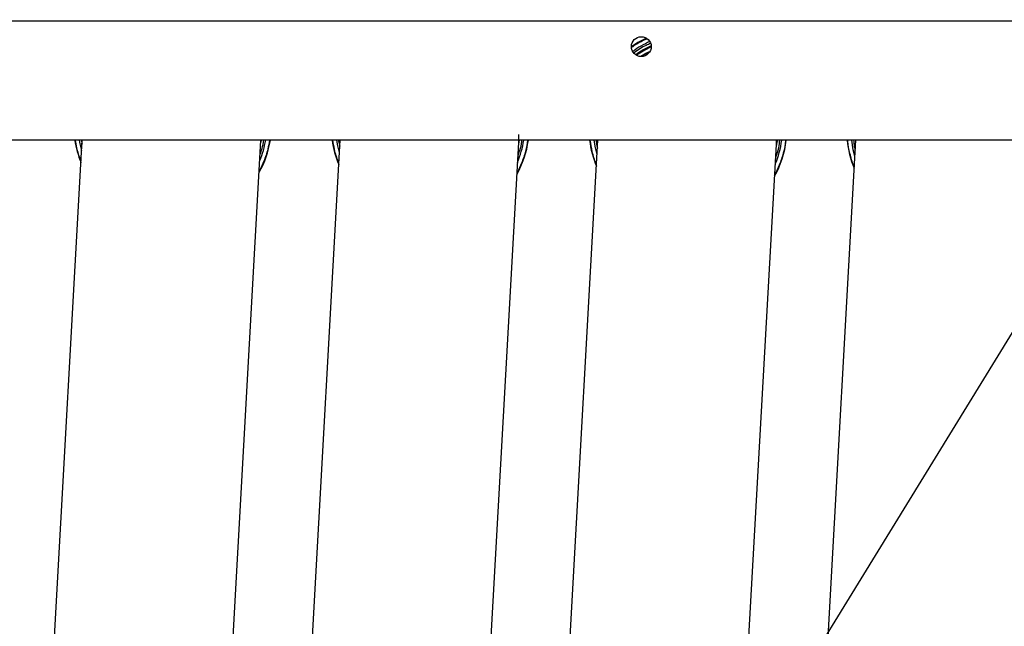
# Model space of a CAD drawing. Units: inches. Extents: x 0 to 11, y 0 to 8.4.
# Drawn here: x 2.3 to 2.5, y 3.2 to 3.4 of the extents above; entities that cross this region are included whole.
import ezdxf

# ---------------------------------------------------------------- set-up
doc = ezdxf.new("R2010")
doc.units = ezdxf.units.IN
doc.header["$MEASUREMENT"] = 0
doc.header["$PDSIZE"] = -1
doc.layers.add('FORMAT', color=7, linetype='Continuous')
doc.layers.add('OUTLINE', color=7, linetype='Continuous')
doc.styles.add('SLDTEXTSTYLE0', font='TXT', dxfattribs={"width": 0.75})
doc.dimstyles.new('SLDDIMSTYLE0', dxfattribs={"dimtxt": 0.08333333333333333, "dimasz": 0.125, "dimexe": 0, "dimexo": 0.0625, "dimgap": 0.02083333333333333, "dimtad": 0, "dimtih": 1, "dimtoh": 1, "dimdec": 3, "dimlfac": 48, "dimrnd": 1e-09, "dimzin": 12, "dimdsep": 46, "dimtxsty": 'SLDTEXTSTYLE0', "dimsah": 1, "dimcen": 0.09, "dimadec": 0, "dimazin": 3, "dimtfac": 1, "dimtdec": 3, "dimtofl": 0, "dimtmove": 0, "dimatfit": 3, "dimfxl": 1, "dimfrac": 2, "dimtolj": 1, "dimtzin": 12, "dimarcsym": 0})
doc.dimstyles.new('SLDDIMSTYLE1', dxfattribs={"dimtxt": 0.08333333333333333, "dimasz": 0.125, "dimexe": 0, "dimexo": 0.0625, "dimgap": 0.02083333333333333, "dimtad": 0, "dimtih": 1, "dimtoh": 1, "dimdec": 3, "dimlfac": 48, "dimrnd": 1e-09, "dimzin": 4, "dimdsep": 46, "dimtxsty": 'SLDTEXTSTYLE0', "dimsah": 1, "dimcen": 0.09, "dimadec": 0, "dimazin": 1, "dimtfac": 1, "dimtdec": 3, "dimtofl": 0, "dimtmove": 0, "dimatfit": 3, "dimfxl": 1, "dimfrac": 2, "dimtolj": 1, "dimtzin": 12, "dimarcsym": 0})

# ---------------------------------------------------------------- blocks, each defined once
blk = doc.blocks.new('_D')
at = {"layer": 'Defpoints', "color": 0, "transparency": 16777216}
for p in [(0.2356694280437662, 4.210516737281977), (3.8348416503163, 2.880819024262189), (0.235669428043766, 2.069634011517958)]:
    blk.add_point(p, dxfattribs=at)
at = {"layer": 'OUTLINE', "color": 0, "lineweight": -2, "transparency": 16777216}
for p, q in [((0.2356694280437662, 4.148016737281977), (0.235669428043766, 2.069634011517958)), ((3.8348416503163, 2.818319024262189), (3.8348416503163, 2.069634011517958)), ((0.360669428043766, 2.069634011517958), (2.856066532674035, 2.069634011517958)), ((3.7098416503163, 2.069634011517958), (2.939399866007368, 2.069634011517958))]:
    blk.add_line(p, q, dxfattribs=at)
at = {"layer": 'OUTLINE', "color": 0, "transparency": 16777216}
for points in [[(0.360669428043766, 2.090467344851292), (0.360669428043766, 2.048800678184625), (0.235669428043766, 2.069634011517958)], [(3.7098416503163, 2.090467344851292), (3.7098416503163, 2.048800678184625), (3.8348416503163, 2.069634011517958)]]:
    blk.add_solid(points, dxfattribs=at)
at = {"layer": 'OUTLINE', "color": 0, "transparency": 16777216, "insert": (2.897733199340702, 2.111300678184625), "char_height": 0.08333333333333333, "attachment_point": 2, "style": 'SLDTEXTSTYLE0'}
blk.add_mtext('\\A1;L', dxfattribs=at)
blk = doc.blocks.new('_D_3')
at = {"layer": 'Defpoints', "color": 0, "transparency": 16777216}
for p in [(2.629824969797137, 3.657639970017412), (1.754824969797137, 3.35338587985161), (2.629824969797137, 3.35338587985161)]:
    blk.add_point(p, dxfattribs=at)
at = {"layer": 'OUTLINE', "color": 0, "lineweight": -2, "transparency": 16777216}
for p, q in [((1.754824969797137, 3.41588587985161), (1.754824969797137, 3.657639970017412)), ((1.879824969797137, 3.657639970017412), (2.164061467785568, 3.657639970017412)), ((2.504824969797137, 3.657639970017412), (2.309894801118901, 3.657639970017412)), ((2.629824969797137, 3.41588587985161), (2.629824969797137, 3.657639970017412))]:
    blk.add_line(p, q, dxfattribs=at)
at = {"layer": 'OUTLINE', "color": 0, "transparency": 16777216}
for points in [[(1.879824969797137, 3.678473303350745), (1.879824969797137, 3.636806636684078), (1.754824969797137, 3.657639970017412)], [(2.504824969797137, 3.678473303350745), (2.504824969797137, 3.636806636684078), (2.629824969797137, 3.657639970017412)]]:
    blk.add_solid(points, dxfattribs=at)
at = {"layer": 'OUTLINE', "color": 0, "transparency": 16777216, "insert": (2.236978134452235, 3.699306636684078), "char_height": 0.08333333333333333, "attachment_point": 2, "style": 'SLDTEXTSTYLE0'}
blk.add_mtext('\\A1;42', dxfattribs=at)

msp = doc.modelspace()

# ---------------------------------------------------------------- linework, layer by layer
at = {"color": 7, "linetype": 'Continuous', "lineweight": 25}
for p, q in [((2.682554136463805, 3.384635879851608), (1.702085836047138, 3.384635879851613)), ((2.629824969797138, 3.353385879851608), (1.754824969797139, 3.353385879851612)), ((2.260818354505489, 3.215500383408251), (2.268503675653791, 3.35338587985161)), ((2.268199628465995, 3.35338587985161), (2.268442895486568, 3.352295397961873)), ((2.307620712513547, 3.212891761307319), (2.315446477576902, 3.353297019549291)), ((2.31544686361797, 3.353303945591063), (2.315451430386207, 3.35338587985161)), ((2.328524799804476, 3.214994747419504), (2.336238303575743, 3.35338587985161)), ((2.375327157812533, 3.212386125318573), (2.383152922875889, 3.352791383560544)), ((2.383153308916957, 3.352798309602317), (2.383181281907484, 3.353300184489564)), ((2.383181112044344, 3.353297140464931), (2.383202113919964, 3.354838183741213)), ((2.396231245103463, 3.214489111430757), (2.403972931497696, 3.353385879851609)), ((2.450859754215943, 3.352292673613569), (2.450887727206471, 3.352794548500817)), ((2.450887557343331, 3.352791504476184), (2.450895657698394, 3.353385879851609)), ((2.450910375597094, 3.353200892558994), (2.450920686230113, 3.353385879851609)), ((2.463937690402449, 3.213983475442011), (2.47170750407089, 3.353384886816833)), ((2.44303360311152, 3.211880489329826), (2.450859368174875, 3.352285747571798))]:
    msp.add_line(p, q, dxfattribs=at)
at = {"color": 8, "linetype": 'Continuous', "lineweight": 25}
for p, q in [((2.315524799370035, 3.35338587985161), (2.315421690514721, 3.352841212559876)), ((2.383322975570726, 3.353436328033984), (2.383128135813708, 3.352335576571133)), ((2.383152922875889, 3.352791383560544), (2.383178504330175, 3.353385879851609)), ((2.450859368174875, 3.352285747571798), (2.45089482079928, 3.353385879851609)), ((2.450919690512907, 3.353380389212169), (2.450903451371513, 3.35320152129863))]:
    msp.add_line(p, q, dxfattribs=at)
at = {"color": 7, "linetype": 'Continuous', "lineweight": 25, "flags": 128}
for points in [[(2.416702130380893, 3.380187341435286), (2.414420978698422, 3.378993378475181), (2.412768057834616, 3.377935450773726)], [(2.417974990643398, 3.377863967124591), (2.416274777031041, 3.377011556868105), (2.414122524225969, 3.375663644932474)], [(2.268352082334282, 3.350666081978689), (2.267918130313191, 3.352400295266715), (2.267729616389485, 3.35338587985161)], [(2.336058527633268, 3.350160445989943), (2.335624575612177, 3.351894659277969), (2.335355254189319, 3.353385879851609)], [(2.403764972932255, 3.349654810001195), (2.403331020911164, 3.351389023289221), (2.402991534533005, 3.353385879851609)], [(2.471471418231242, 3.349149174012449), (2.471037466210151, 3.350883387300475), (2.47063836669105, 3.353385879851609)]]:
    msp.add_lwpolyline(points, dxfattribs=at)
at = {"color": 8, "linetype": 'Continuous', "lineweight": 25, "flags": 128}
msp.add_lwpolyline([(2.451094438275574, 3.353385879851609), (2.451074686459619, 3.353240743622881), (2.450834581112702, 3.351829940582424)], dxfattribs=at)
at = {"color": 7, "linetype": 'Continuous', "lineweight": 25}
msp.add_circle((2.415372192401305, 3.377948379851609), 0.002604166666666963, dxfattribs=at)
for centre, radius, start, end in [((2.427622955066479, 3.356546191062166), 0.02483333333333356, 113.7682696142439, 125.8059782735294), ((2.292210064468506, 3.35755746303966), 0.02604166666666662, 189.2178546904133, 202.6517398796632), ((2.292210064468506, 3.35755746303966), 0.02604166666666659, 330.9678743310683, 350.7821453095883), ((2.292210064468506, 3.35755746303966), 0.02483333333333388, 337.5082460518716, 350.3294203956338), ((2.359916509767492, 3.357051827050912), 0.02604166666666638, 188.0925425658424, 202.6517398796605), ((2.359916509767492, 3.357051827050912), 0.02604166666666688, 330.9678743310706, 351.9074574341583), ((2.359916509767492, 3.357051827050912), 0.02483333333333327, 337.5082460518731, 351.5108549491064), ((2.427622955066479, 3.356546191062166), 0.02604166666666686, 186.970364788808, 202.651739879662), ((2.427622955066479, 3.356546191062166), 0.02604166666666645, 330.9678743310683, 353.0296352111936), ((2.427622955066479, 3.356546191062166), 0.02483333333333354, 337.5082460518735, 352.6886639325282), ((2.495329400365466, 3.356040555073419), 0.02604166666666703, 185.8508681251265, 202.6517398796629)]:
    msp.add_arc(centre, radius, start, end, dxfattribs=at)
at = {"color": 8, "linetype": 'Continuous', "lineweight": 25}
msp.add_arc((2.427620682650138, 3.356506341430481), 0.02368023102291725, 114.0506036930939, 125.4226270747981, dxfattribs=at)
for points, knots in [([(2.412792905601921, 3.377710003654192), (2.41306847320479, 3.37791248037703), (2.414045930055086, 3.378630678952268), (2.415407933856861, 3.379411707051949), (2.416526370163295, 3.379896800791195), (2.41684575630882, 3.380035326533523)], [0, 0, 0, 0, 0.2190509167910745, 0.7769883576714217, 1, 1, 1, 1]), ([(2.415182983770135, 3.375402128077806), (2.41520962964935, 3.37541988142779), (2.415751061265022, 3.375780621071177), (2.416589638256877, 3.376215419343075), (2.417310280850462, 3.376543367465848), (2.417583615027763, 3.376667755659292)], [0, 0, 0, 0, 0.03112840828576072, 0.6325144783428159, 1, 1, 1, 1]), ([(2.417524547716765, 3.376552467534635), (2.417504029941062, 3.376542916713813), (2.41716745255114, 3.376386243281455), (2.416452281020935, 3.376012154148003), (2.415744867190698, 3.375586387121776), (2.415400709943769, 3.375379251211625)], [0, 0, 0, 0, 0.03225968004146754, 0.5291937618082636, 1, 1, 1, 1]), ([(2.268200476951799, 3.347946067678981), (2.268160448558818, 3.348034882852469), (2.267662638583526, 3.349139425803806), (2.26711568058037, 3.350959751188225), (2.266829742038752, 3.352722581030128), (2.266722152132362, 3.35338587985161)], [0, 0, 0, 0, 0.05171830677789356, 0.6431906729761088, 1, 1, 1, 1]), ([(2.317706834323181, 3.35338587985161), (2.317572750681843, 3.352594758722903), (2.317252166702038, 3.350703247145373), (2.316312068556474, 3.348070957220287), (2.315512195562702, 3.346178604204335), (2.315033590058204, 3.34537862529185), (2.315002206393043, 3.345326168163611)], [0, 0, 0, 0, 0.2813369453116984, 0.6726556401221423, 0.9785350028650415, 1, 1, 1, 1]), ([(2.335906922250786, 3.347440431690238), (2.335866883179471, 3.347529245182192), (2.335368940403913, 3.348633767221255), (2.334780440642793, 3.35062085325657), (2.334471201703055, 3.352553316242971), (2.334337972197801, 3.35338587985161)], [0, 0, 0, 0, 0.04740871820106588, 0.5895948120543489, 1, 1, 1, 1]), ([(2.38551170935299, 3.35338587985161), (2.385351314850018, 3.352424575972361), (2.385007202157056, 3.350362180687525), (2.384020662132318, 3.347564779978832), (2.383218617306447, 3.34567297415101), (2.382740033907925, 3.344872989669047), (2.382708651692045, 3.344820532175137)], [0, 0, 0, 0, 0.322209367167424, 0.691272649493759, 0.9797557784254993, 1, 1, 1, 1]), ([(2.403613367549774, 3.346934795701514), (2.40357331975301, 3.347023607819452), (2.403075268464143, 3.348128112770563), (2.402444969605642, 3.350281918933146), (2.402112331917498, 3.352383999576686), (2.401953792263241, 3.35338587985161)], [0, 0, 0, 0, 0.04376210486214934, 0.5442439907253616, 1, 1, 1, 1]), ([(2.453294003604034, 3.353385879851609), (2.453290087795104, 3.353326206602219), (2.453215202908948, 3.352185031287608), (2.452698258260219, 3.349967329606006), (2.451738621004539, 3.347057852260623), (2.450924936360955, 3.345167352325171), (2.450446471437827, 3.344367354551178), (2.450415096991016, 3.34431489618611)], [0, 0, 0, 0, 0.01874560060812766, 0.3584858691362895, 0.7077962598069333, 0.980839283588721, 1, 1, 1, 1]), ([(2.471319812848759, 3.346429159712736), (2.471279701707568, 3.346517964868402), (2.470780862640641, 3.347622383233828), (2.470185153665041, 3.34984912520915), (2.469669734286449, 3.352102133721744), (2.469612354595938, 3.353285423739918), (2.469607483312897, 3.353385879851609)], [0, 0, 0, 0, 0.04066110833812219, 0.5056786902863197, 0.9580342976471883, 1, 1, 1, 1])]:
    msp.add_open_spline(points, degree=3, knots=knots, dxfattribs=at)
at = {"color": 7, "linetype": 'Continuous', "lineweight": 25}
for points, knots in [([(2.417812281982181, 3.378756407863212), (2.417423784293589, 3.378606692440425), (2.415851648292463, 3.378000838112335), (2.41445871160347, 3.377038978207447), (2.413409989844764, 3.376314807885096)], [0, 0, 0, 0, 0.2471145551748238, 1, 1, 1, 1]), ([(2.315245583340976, 3.349692693729881), (2.315420119048671, 3.350177697056526), (2.315852493672874, 3.351379188337958), (2.316083006259975, 3.352636252185494), (2.316220468341171, 3.35338587985161)], [0, 0, 0, 0, 0.4036677869740837, 1, 1, 1, 1]), ([(2.335831359340112, 3.35338587985161), (2.335839072892106, 3.353289326993301), (2.335882361498834, 3.352747470438146), (2.336028907590319, 3.352221780096941), (2.336149340785555, 3.351789761973126)], [0, 0, 0, 0, 0.1781889642012082, 1, 1, 1, 1]), ([(2.382952028639963, 3.349187057741134), (2.383121408213491, 3.349672703450284), (2.383560839845262, 3.350932643370949), (2.383909549795034, 3.35234838472588), (2.383985280970961, 3.353276145521513), (2.383994238355124, 3.35338587985161)], [0, 0, 0, 0, 0.3560954240167896, 0.9238398112699427, 1, 1, 1, 1]), ([(2.403491604657535, 3.35338587985161), (2.403509515671938, 3.353119967144204), (2.403557479132622, 3.352407886108491), (2.403740875497758, 3.351717008739655), (2.403855786084541, 3.351284125984379)], [0, 0, 0, 0, 0.3734304019767699, 1, 1, 1, 1]), ([(2.45065847393895, 3.348681421752388), (2.450828663395716, 3.349166979517676), (2.45127019615636, 3.350426691280283), (2.451642492430708, 3.352010027565276), (2.45172439066953, 3.353107274819362), (2.451745185673922, 3.353385879851609)], [0, 0, 0, 0, 0.3187797520842246, 0.8270295155164844, 0.9999999999999999, 0.9999999999999999, 0.9999999999999999, 0.9999999999999999]), ([(2.471151849974958, 3.353385879851609), (2.471177838124564, 3.352950275332117), (2.471230476439203, 3.352067969815846), (2.471450723077993, 3.351211905419378), (2.471562231383528, 3.350778489995632)], [0, 0, 0, 0, 0.4937116582176902, 1, 1, 1, 1])]:
    msp.add_open_spline(points, degree=3, knots=knots, dxfattribs=at)
at = {"layer": 'FORMAT'}
msp.add_line((2.400896900789289, 3.120864976042295), (3.323048656570343, 4.620126554445074), dxfattribs=at)

# ---------------------------------------------------------------- dimensions: what is measured, and where the dimension line sits
at = {"layer": 'OUTLINE'}
for base, p1, p2, text, dimstyle, picture, middle in [((0.235669428043766, 2.069634011517958), (3.8348416503163, 2.880819024262189), (0.2356694280437662, 4.210516737281977), 'L', 'SLDDIMSTYLE0', '_D', (2.897733199340702, 2.069634011517958)), ((2.629824969797137, 3.657639970017412), (1.754824969797137, 3.35338587985161), (2.629824969797137, 3.35338587985161), '42', 'SLDDIMSTYLE1', '_D_3', (2.236978134452235, 3.657639970017412))]:
    dim = msp.add_linear_dim(base=base, p1=p1, p2=p2, text=text, dimstyle=dimstyle, dxfattribs=at)
    dim.commit()
    dim.dimension.update_dxf_attribs({"geometry": picture, "text_midpoint": middle, "dimtype": 160})

doc.saveas('drawing.dxf')
